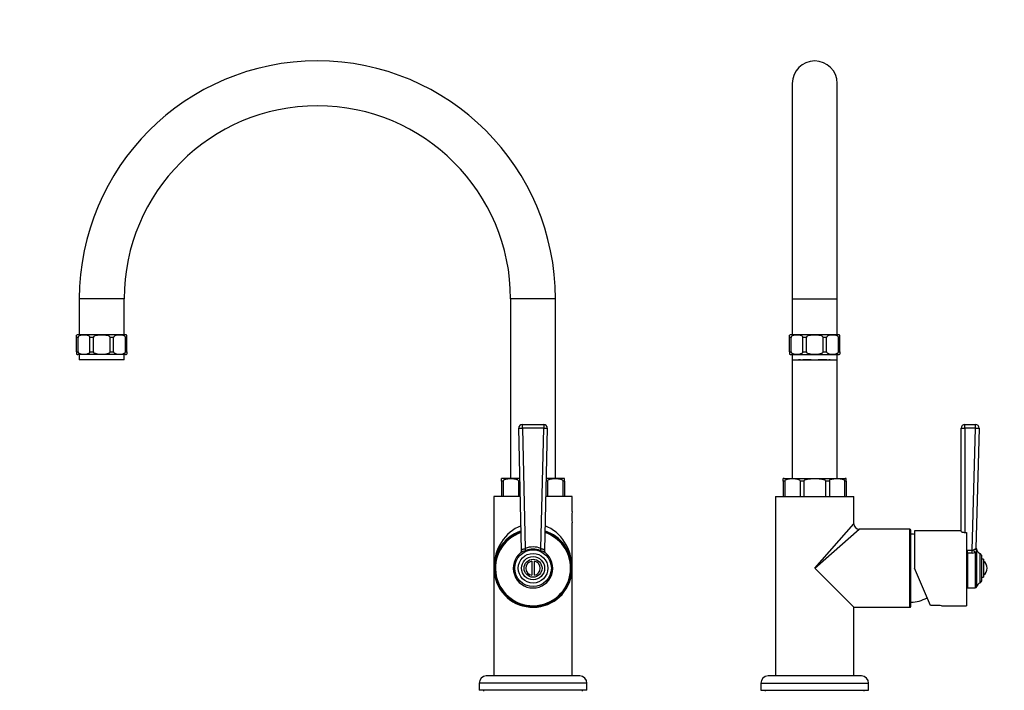
# Model space of a CAD drawing. Units: millimetres. Extents: x -284 to 1192, y 0 to 1485.
# Drawn here: x 0 to 548, y 738 to 1111 of the extents above; entities that cross this region are included whole.
import ezdxf
from ezdxf import colors
from ezdxf.entities.mleader import LeaderData, LeaderLine
from ezdxf.math import Vec2, Vec3

# ---------------------------------------------------------------- set-up
doc = ezdxf.new("R2010")
doc.units = ezdxf.units.MM
for name, color, linetype in [('DV1_Défaut', 7, 'Continuous'), ('DV4_Défaut', 7, 'Continuous'), ('Défaut', 7, 'Continuous')]:
    doc.layers.add(name, color=color, linetype=linetype)

# ---------------------------------------------------------------- blocks, each defined once
blk = doc.blocks.new('_DOT')
at = {"color": 0}
blk.add_line((0, 0), (-1, 0), dxfattribs=at)
at = {"color": 0, "const_width": 0.333}
blk.add_lwpolyline([(-0.1665, 0, 1), (0.1665, 0, 1)], format="xyb", close=True, dxfattribs=at)
blk = doc.blocks.new('SE')
at = {"layer": 'DV1_Défaut', "color": 7, "linetype": 'Continuous'}
for p, q in [((429.94, 1075.89), (429.94, 955.89)), ((454.94, 955.89), (454.94, 1075.89)), ((429.94, 955.89), (454.94, 955.89)), ((429.94, 955.89), (429.94, 935.89)), ((454.94, 935.89), (454.94, 955.89)), ((428.44, 934.39), (428.44, 935.69)), ((428.44, 926.39), (428.44, 934.39)), ((429.26, 934.39), (428.44, 934.39)), ((455.69, 935.89), (429.19, 935.89)), ((429.26, 926.39), (429.26, 934.39)), ((437.8, 934.39), (435.82, 934.39)), ((435.82, 926.39), (435.82, 934.39)), ((437.8, 926.39), (437.8, 934.39)), ((449.06, 934.39), (447.08, 934.39)), ((447.08, 926.39), (447.08, 934.39)), ((449.06, 926.39), (449.06, 934.39)), ((456.44, 934.39), (455.62, 934.39)), ((455.62, 926.39), (455.62, 934.39)), ((456.44, 934.39), (456.44, 935.69)), ((456.44, 926.39), (456.44, 934.39)), ((428.44, 926.39), (429.26, 926.39)), ((428.44, 926.39), (428.44, 925.09)), ((435.82, 926.39), (437.8, 926.39)), ((447.08, 926.39), (449.06, 926.39)), ((455.62, 926.39), (456.44, 926.39)), ((456.44, 926.39), (456.44, 925.09)), ((429.19, 924.89), (455.69, 924.89)), ((429.94, 924.89), (429.94, 921.89)), ((429.94, 921.89), (454.94, 921.89)), ((429.94, 921.89), (429.94, 855.89)), ((433.44, 921.89), (433.44, 921.84)), ((433.87, 921.84), (433.44, 921.84)), ((433.87, 921.84), (433.87, 921.89)), ((434.54, 921.84), (433.87, 921.84)), ((434.54, 921.84), (434.54, 921.89)), ((435.77, 921.89), (435.77, 921.84)), ((440.54, 921.84), (435.77, 921.84)), ((440.54, 921.84), (440.54, 921.89)), ((444.34, 921.89), (444.34, 921.84)), ((449.11, 921.84), (444.34, 921.84)), ((449.11, 921.84), (449.11, 921.89)), ((450.34, 921.89), (450.34, 921.84)), ((451.01, 921.84), (450.34, 921.84)), ((451.01, 921.89), (451.01, 921.84)), ((451.01, 921.84), (451.44, 921.84)), ((451.44, 921.84), (451.44, 921.89)), ((454.94, 921.89), (454.94, 924.89)), ((454.94, 855.89), (454.94, 921.89)), ((523.94, 826.38), (523.94, 883.89)), ((525.94, 885.89), (531.88, 885.89)), ((525.94, 883.84), (525.94, 885.89)), ((525.94, 883.84), (525.94, 825.83)), ((531.88, 883.84), (525.94, 883.84)), ((530.03, 815.91), (531.88, 883.84)), ((531.88, 883.84), (531.88, 885.89)), ((533.88, 883.84), (532.06, 816.93)), ((424.94, 854.39), (424.94, 855.8)), ((425.44, 855.89), (459.44, 855.89)), ((459.94, 854.39), (459.94, 855.8)), ((425.82, 854.39), (424.94, 854.39)), ((424.94, 854.39), (424.94, 845.89)), ((425.82, 854.39), (425.82, 845.89)), ((436.44, 854.39), (434.31, 854.39)), ((434.31, 854.39), (434.31, 845.89)), ((436.44, 854.39), (436.44, 845.89)), ((450.57, 854.39), (448.44, 854.39)), ((448.44, 854.39), (448.44, 845.89)), ((450.57, 854.39), (450.57, 845.89)), ((459.94, 854.39), (459.06, 854.39)), ((459.06, 854.39), (459.06, 845.89)), ((459.94, 854.39), (459.94, 845.89)), ((420.69, 845.89), (464.19, 845.89)), ((420.69, 845.89), (420.69, 745.89)), ((464.19, 830.64), (464.19, 845.89)), ((442.44, 805.89), (464.19, 830.64)), ((442.44, 805.89), (467.19, 827.64)), ((495.44, 827.64), (467.19, 827.64)), ((495.44, 784.14), (495.44, 827.64)), ((495.94, 784.64), (495.94, 827.14)), ((497.94, 826.79), (497.94, 805.89)), ((523.94, 826.79), (497.94, 826.79)), ((525.94, 825.83), (526.94, 825.83)), ((526.94, 825.83), (526.94, 825.73)), ((526.94, 825.73), (526.94, 784.99)), ((532.48, 815.74), (532.49, 816.48)), ((526.94, 815.88), (527.47, 815.91)), ((527.47, 814.33), (526.94, 814.28)), ((527.47, 815.91), (530.03, 815.91)), ((527.47, 814.33), (527.47, 815.91)), ((527.47, 814.33), (527.47, 794.89)), ((530.03, 814.33), (527.47, 814.33)), ((530.03, 814.33), (530.03, 815.91)), ((531.65, 814.55), (531.65, 794.89)), ((532.67, 795.69), (532.67, 816.09)), ((534.26, 814.14), (534.26, 797.64)), ((535.44, 799.46), (535.44, 812.32)), ((442.44, 805.89), (464.19, 784.14)), ((506.83, 785.14), (497.94, 805.89)), ((536.44, 810.89), (535.44, 810.89)), ((536.44, 810.89), (536.44, 800.89)), ((535.44, 800.89), (536.44, 800.89)), ((527.47, 794.89), (531.65, 794.89)), ((464.19, 745.89), (464.19, 784.14)), ((464.19, 784.14), (495.44, 784.14)), ((510.44, 785.14), (506.83, 785.14)), ((512.91, 784.99), (526.94, 784.99)), ((468.44, 745.89), (416.44, 745.89)), ((412.44, 741.89), (472.44, 741.89)), ((412.44, 741.89), (412.44, 737.89)), ((472.44, 737.89), (472.44, 741.89)), ((412.44, 737.89), (472.44, 737.89)), ((414.94, 737.89), (414.94, 737.39)), ((469.94, 737.39), (469.94, 737.89))]:
    blk.add_line(p, q, dxfattribs=at)
for centre, radius, start, end in [((442.44, 1075.89), 12.5, 0, 180), ((429.19, 934.39), 1.5, 90, 120.472), ((455.69, 934.39), 1.5, 59.5551, 90), ((429.19, 926.39), 1.5, 239.9348, 270), ((455.69, 926.39), 1.5, 270, 300.0524), ((525.94, 883.89), 2, 90, 180), ((531.88, 883.89), 2, 358.4401, 90), ((425.44, 854.39), 1.5, 90, 109.5044), ((459.44, 854.39), 1.5, 70.5168, 90), ((467.19, 830.64), 3, 180.3014, 269.6075), ((495.44, 827.14), 0.5, 0, 90), ((495.2, 804.9), 20, 82.112, 87.866), ((534.08, 817.68), 2, 178.4401, 217.5621), ((531.65, 815.85), 1.04, 13.2012, 35.9523), ((529.95, 817.43), 1.53, 273.0451, 305.8578), ((530.03, 820.26), 5.93, 270.0898, 285.9419), ((535.44, 816.74), 2.85, 193.2012, 245.6348), ((533.44, 812.32), 2, 0, 65.6348), ((533.44, 805.89), 4.94, 307.3632, 52.6368), ((527.47, 799.2), 4.31, 262.9244, 270), ((531.65, 795.93), 1.04, 270, 346.7988), ((535.44, 795.04), 2.85, 114.3652, 166.7988), ((533.44, 799.46), 2, 294.3652, 0), ((495.2, 806.88), 20, 272.134, 299.326), ((495.44, 784.64), 0.5, 270, 0), ((510.43, 764.06), 21.08, 83.1597, 89.9703), ((416.44, 741.89), 4, 90, 180), ((468.44, 741.89), 4, 0, 90)]:
    blk.add_arc(centre, radius, start, end, dxfattribs=at)
for centre, major_axis, ratio, start_param, end_param in [((525.94, 883.89), (2, 0), 0.023639, 3.141593, 4.712389), ((531.88, 883.89), (2, -0.05), 0.023631, 4.713032, 6.283185), ((534.06, 816.87), (2, -0.05), 0.933671, 3.141593, 3.824407), ((531.65, 816.13), (0.64, -1.9), 0.376468, 4.552665, 5.555414)]:
    blk.add_ellipse(centre, major_axis=major_axis, ratio=ratio, start_param=start_param, end_param=end_param, dxfattribs=at)
for points, knots in [([(435.82, 934.39), (435.82, 934.61), (435.72, 934.79), (435.48, 935.06), (435.34, 935.15), (434.92, 935.38), (434.62, 935.47), (433.73, 935.66), (433.14, 935.69), (431.94, 935.69), (431.34, 935.66), (430.45, 935.46), (430.16, 935.38), (429.74, 935.15), (429.6, 935.05), (429.36, 934.79), (429.26, 934.6), (429.26, 934.39)], [0, 0, 0, 0, 0.0625, 0.0625, 0.125, 0.125, 0.25, 0.25, 0.5, 0.5, 0.75, 0.75, 0.875, 0.875, 0.9375, 0.9375, 1, 1, 1, 1]), ([(447.08, 934.39), (447.08, 934.61), (446.93, 934.79), (446.59, 935.06), (446.4, 935.15), (445.8, 935.38), (445.38, 935.47), (444.12, 935.66), (443.28, 935.69), (441.59, 935.69), (440.74, 935.66), (439.49, 935.46), (439.07, 935.38), (438.48, 935.15), (438.28, 935.05), (437.95, 934.79), (437.8, 934.6), (437.8, 934.39)], [0, 0, 0, 0, 0.0625, 0.0625, 0.125, 0.125, 0.25, 0.25, 0.5, 0.5, 0.75, 0.75, 0.875, 0.875, 0.9375, 0.9375, 1, 1, 1, 1]), ([(455.62, 934.39), (455.62, 934.61), (455.51, 934.79), (455.28, 935.06), (455.14, 935.15), (454.72, 935.38), (454.42, 935.47), (453.53, 935.66), (452.93, 935.69), (451.74, 935.69), (451.14, 935.66), (450.25, 935.46), (449.95, 935.38), (449.54, 935.15), (449.4, 935.05), (449.16, 934.79), (449.06, 934.6), (449.06, 934.39)], [0, 0, 0, 0, 0.0625, 0.0625, 0.125, 0.125, 0.25, 0.25, 0.5, 0.5, 0.75, 0.75, 0.875, 0.875, 0.9375, 0.9375, 1, 1, 1, 1]), ([(429.26, 926.39), (429.26, 926.18), (429.37, 925.99), (429.6, 925.73), (429.74, 925.63), (430.16, 925.4), (430.46, 925.31), (431.35, 925.12), (431.95, 925.09), (433.13, 925.09), (433.73, 925.12), (434.62, 925.31), (434.91, 925.4), (435.34, 925.63), (435.48, 925.73), (435.71, 925.99), (435.82, 926.18), (435.82, 926.39)], [0, 0, 0, 0, 0.0625, 0.0625, 0.125, 0.125, 0.25, 0.25, 0.5, 0.5, 0.75, 0.75, 0.875, 0.875, 0.9375, 0.9375, 1, 1, 1, 1]), ([(437.8, 926.39), (437.8, 926.18), (437.95, 925.99), (438.29, 925.73), (438.48, 925.63), (439.08, 925.4), (439.5, 925.31), (440.76, 925.12), (441.6, 925.09), (443.28, 925.09), (444.12, 925.12), (445.38, 925.31), (445.8, 925.4), (446.4, 925.63), (446.59, 925.73), (446.93, 925.99), (447.08, 926.18), (447.08, 926.39)], [0, 0, 0, 0, 0.0625, 0.0625, 0.125, 0.125, 0.25, 0.25, 0.5, 0.5, 0.75, 0.75, 0.875, 0.875, 0.9375, 0.9375, 1, 1, 1, 1]), ([(449.06, 926.39), (449.06, 926.18), (449.16, 925.99), (449.4, 925.73), (449.54, 925.63), (449.96, 925.4), (450.26, 925.31), (451.15, 925.12), (451.74, 925.09), (452.93, 925.09), (453.53, 925.12), (454.41, 925.31), (454.71, 925.4), (455.14, 925.63), (455.27, 925.73), (455.51, 925.99), (455.62, 926.18), (455.62, 926.39)], [0, 0, 0, 0, 0.0625, 0.0625, 0.125, 0.125, 0.25, 0.25, 0.5, 0.5, 0.75, 0.75, 0.875, 0.875, 0.9375, 0.9375, 1, 1, 1, 1]), ([(425.82, 854.39), (425.82, 854.66), (425.98, 854.88), (426.31, 855.18), (426.49, 855.28), (427.03, 855.52), (427.41, 855.6), (428.54, 855.78), (429.31, 855.8), (430.83, 855.8), (431.59, 855.78), (432.73, 855.6), (433.11, 855.52), (433.65, 855.27), (433.83, 855.17), (434.15, 854.88), (434.31, 854.66), (434.31, 854.39)], [0, 0, 0, 0, 0.0625, 0.0625, 0.125, 0.125, 0.25, 0.25, 0.5, 0.5, 0.75, 0.75, 0.875, 0.875, 0.9375, 0.9375, 1, 1, 1, 1]), ([(436.44, 854.39), (436.44, 854.66), (436.67, 854.88), (437.12, 855.18), (437.38, 855.28), (438.15, 855.52), (438.68, 855.6), (440.29, 855.78), (441.37, 855.8), (443.52, 855.8), (444.6, 855.78), (446.21, 855.6), (446.74, 855.52), (447.51, 855.27), (447.76, 855.17), (448.22, 854.88), (448.44, 854.66), (448.44, 854.39)], [0, 0, 0, 0, 0.0625, 0.0625, 0.125, 0.125, 0.25, 0.25, 0.5, 0.5, 0.75, 0.75, 0.875, 0.875, 0.9375, 0.9375, 1, 1, 1, 1]), ([(450.57, 854.39), (450.57, 854.66), (450.73, 854.88), (451.06, 855.18), (451.24, 855.28), (451.78, 855.52), (452.16, 855.6), (453.29, 855.78), (454.05, 855.8), (455.58, 855.8), (456.34, 855.78), (457.48, 855.6), (457.86, 855.52), (458.4, 855.27), (458.58, 855.17), (458.9, 854.88), (459.06, 854.66), (459.06, 854.39)], [0, 0, 0, 0, 0.0625, 0.0625, 0.125, 0.125, 0.25, 0.25, 0.5, 0.5, 0.75, 0.75, 0.875, 0.875, 0.9375, 0.9375, 1, 1, 1, 1]), ([(523.94, 826.38), (523.94, 826.35), (523.95, 826.32), (524, 826.26), (524.04, 826.23), (524.14, 826.17), (524.2, 826.14), (524.34, 826.08), (524.43, 826.05), (524.61, 825.99), (524.71, 825.97), (524.93, 825.92), (525.04, 825.9), (525.41, 825.85), (525.67, 825.83), (525.94, 825.83)], [0, 0, 0, 0, 0.125, 0.125, 0.25, 0.25, 0.375, 0.375, 0.5, 0.5, 0.625, 0.625, 0.75, 0.75, 1, 1, 1, 1]), ([(530.85, 816.19), (531.01, 816.3), (531.17, 816.38), (531.48, 816.5), (531.61, 816.53), (531.84, 816.58), (531.92, 816.6), (532.01, 816.68), (532.03, 816.72), (532.05, 816.81), (532.06, 816.86), (532.06, 816.93)], [0, 0, 0, 0, 0.25, 0.25, 0.5, 0.5, 0.75, 0.75, 0.875, 0.875, 1, 1, 1, 1]), ([(532.48, 815.74), (532.48, 815.64), (532.47, 815.54), (532.42, 815.35), (532.38, 815.26), (532.26, 815.09), (532.18, 815), (531.96, 814.8), (531.82, 814.69), (531.65, 814.55)], [0, 0, 0, 0, 0.25, 0.25, 0.5, 0.5, 0.75, 0.75, 1, 1, 1, 1])]:
    blk.add_open_spline(points, degree=3, knots=knots, dxfattribs=at)
blk = doc.blocks.new('SE3')
at = {"layer": 'DV4_Défaut', "color": 7, "linetype": 'Continuous'}
for p, q in [((58.17, 955.89), (33.17, 955.89)), ((33.17, 955.89), (33.17, 935.89)), ((58.17, 935.89), (58.17, 955.89)), ((298.17, 955.89), (273.17, 955.89)), ((273.17, 955.89), (273.17, 855.89)), ((298.17, 855.89), (298.17, 955.89)), ((31.67, 934.39), (31.67, 935.69)), ((32.49, 934.39), (31.67, 934.39)), ((31.67, 926.39), (31.67, 934.39)), ((58.92, 935.89), (32.42, 935.89)), ((32.49, 926.39), (32.49, 934.39)), ((41.02, 934.39), (39.05, 934.39)), ((39.05, 926.39), (39.05, 934.39)), ((41.02, 926.39), (41.02, 934.39)), ((52.28, 934.39), (50.31, 934.39)), ((50.31, 926.39), (50.31, 934.39)), ((52.28, 926.39), (52.28, 934.39)), ((59.67, 934.39), (58.85, 934.39)), ((58.85, 926.39), (58.85, 934.39)), ((59.67, 934.39), (59.67, 935.69)), ((59.67, 926.39), (59.67, 934.39)), ((31.67, 926.39), (32.49, 926.39)), ((31.67, 926.39), (31.67, 925.09)), ((39.05, 926.39), (41.02, 926.39)), ((50.31, 926.39), (52.28, 926.39)), ((58.85, 926.39), (59.67, 926.39)), ((59.67, 926.39), (59.67, 925.09)), ((58.92, 924.89), (32.42, 924.89)), ((33.17, 924.89), (33.17, 921.89)), ((58.17, 921.89), (33.17, 921.89)), ((36.87, 921.89), (36.87, 921.84)), ((39.62, 921.84), (36.87, 921.84)), ((39.62, 921.84), (39.62, 921.89)), ((40.01, 921.84), (39.62, 921.84)), ((40.01, 921.84), (40.01, 921.89)), ((42.92, 921.89), (42.92, 921.84)), ((48.42, 921.84), (42.92, 921.84)), ((48.42, 921.84), (48.42, 921.89)), ((51.33, 921.89), (51.33, 921.84)), ((51.71, 921.84), (51.33, 921.84)), ((51.71, 921.89), (51.71, 921.84)), ((54.47, 921.84), (51.71, 921.84)), ((54.47, 921.84), (54.47, 921.89)), ((58.17, 921.89), (58.17, 924.89)), ((279.32, 815.91), (277.72, 883.84)), ((279.72, 885.89), (291.62, 885.89)), ((279.72, 883.84), (279.72, 885.89)), ((279.72, 883.84), (281.3, 816.93)), ((291.62, 883.84), (279.72, 883.84)), ((290.04, 816.93), (291.62, 883.84)), ((291.62, 885.89), (291.62, 883.84)), ((293.62, 883.84), (292.01, 815.91)), ((268.17, 854.39), (268.17, 855.8)), ((278.38, 855.89), (268.67, 855.89)), ((302.67, 855.89), (292.96, 855.89)), ((303.17, 854.39), (303.17, 855.8)), ((269.05, 854.39), (268.17, 854.39)), ((268.17, 854.39), (268.17, 845.89)), ((269.05, 854.39), (269.05, 845.89)), ((278.41, 854.39), (277.54, 854.39)), ((277.54, 854.39), (277.54, 845.89)), ((293.8, 854.39), (292.92, 854.39)), ((293.8, 854.39), (293.8, 845.89)), ((303.17, 854.39), (302.29, 854.39)), ((302.29, 854.39), (302.29, 845.89)), ((303.17, 854.39), (303.17, 845.89)), ((278.61, 845.89), (263.92, 845.89)), ((263.92, 845.89), (263.92, 805.89)), ((307.42, 845.89), (292.72, 845.89)), ((307.42, 837.49), (307.42, 845.89)), ((307.42, 805.89), (307.42, 831.13)), ((263.92, 805.89), (263.92, 745.89)), ((284.92, 809.82), (284.92, 801.96)), ((286.42, 801.96), (286.42, 809.82)), ((307.42, 745.89), (307.42, 805.89)), ((311.67, 745.89), (259.67, 745.89)), ((315.67, 741.89), (255.67, 741.89)), ((255.67, 741.89), (255.67, 737.89)), ((315.67, 737.89), (315.67, 741.89)), ((315.67, 737.89), (255.67, 737.89)), ((258.17, 737.89), (258.17, 737.39)), ((313.17, 737.39), (313.17, 737.89))]:
    blk.add_line(p, q, dxfattribs=at)
for radius in [10.2, 8.25, 6.43, 5]:
    blk.add_circle((285.67, 805.89), radius, dxfattribs=at)
for centre, radius, start, end in [((165.67, 955.89), 132.5, 90, 180), ((165.67, 955.89), 132.5, 0, 90), ((165.67, 955.89), 107.5, 0, 180), ((32.42, 934.39), 1.5, 90, 120.472), ((58.92, 934.39), 1.5, 59.5551, 90), ((32.42, 926.39), 1.5, 239.8115, 270), ((58.92, 926.39), 1.5, 270, 300.1884), ((279.72, 883.89), 2, 90, 181.3546), ((291.62, 883.89), 2, 358.6454, 90), ((268.67, 854.39), 1.5, 90, 109.5126), ((302.67, 854.39), 1.5, 70.4961, 90), ((328.94, 834.29), 21.76, 171.5429, 188.4571), ((285.67, 805.89), 21.75, 107.6604, 0), ((285.67, 805.89), 21.25, 108.0551, 0), ((285.67, 805.89), 20.9, 108.3432, 0), ((275.12, 823.39), 1.35, 109.4712, 134.4056), ((285.67, 805.89), 21.25, 0, 71.9449), ((285.67, 805.89), 20.9, 0, 71.6568), ((285.67, 805.89), 21.75, 0, 72.3396), ((296.22, 823.39), 1.35, 45.5944, 70.5288), ((285.67, 805.52), 12.21, 69.0289, 110.9711), ((285.67, 805.75), 10.73, 68.5766, 111.4234), ((285.67, 805.89), 11, 128.0441, 51.9559), ((277.32, 815.86), 2, 309.933, 1.3546), ((285.67, 805.89), 11, 129.638, 129.933), ((282, 814.58), 2.99, 147.2913, 153.6334), ((289.34, 814.58), 2.98, 26.3585, 32.7168), ((294.01, 815.86), 2, 178.6454, 230.067), ((285.67, 805.89), 11, 50.067, 50.8315), ((285.67, 805.89), 4, 100.8069, 259.1931), ((285.67, 805.89), 4, 280.8069, 79.1931), ((259.67, 741.89), 4, 90, 180), ((311.67, 741.89), 4, 0, 90)]:
    blk.add_arc(centre, radius, start, end, dxfattribs=at)
for centre, major_axis, ratio, start_param, end_param in [((279.72, 883.89), (2, 0.05), 0.027215, 3.141593, 4.711745), ((291.62, 883.89), (2, -0.05), 0.027215, 4.713032, 6.283185), ((285.67, 805.89), (0, -24.75), 0.878788, 3.453059, 4.712389), ((285.67, 805.89), (0, -24.75), 0.878788, 1.570796, 2.830126), ((281.3, 816.87), (0.72, -1.87), 0.009749, 0.913403, 1.596217), ((290.04, 816.87), (0.72, 1.87), 0.009749, 1.545376, 2.22819), ((277.66, 816.13), (1.23, -1.58), 0.878342, 0, 1.002749), ((293.68, 816.13), (1.23, 1.58), 0.878342, 2.138844, 3.141593)]:
    blk.add_ellipse(centre, major_axis=major_axis, ratio=ratio, start_param=start_param, end_param=end_param, dxfattribs=at)
for points, knots in [([(39.05, 934.39), (39.05, 934.61), (38.94, 934.79), (38.7, 935.06), (38.57, 935.15), (38.15, 935.38), (37.85, 935.47), (36.96, 935.66), (36.36, 935.69), (35.17, 935.69), (34.57, 935.66), (33.68, 935.46), (33.38, 935.38), (32.97, 935.15), (32.83, 935.05), (32.59, 934.79), (32.49, 934.6), (32.49, 934.39)], [0, 0, 0, 0, 0.0625, 0.0625, 0.125, 0.125, 0.25, 0.25, 0.5, 0.5, 0.75, 0.75, 0.875, 0.875, 0.9375, 0.9375, 1, 1, 1, 1]), ([(50.31, 934.39), (50.31, 934.61), (50.16, 934.79), (49.82, 935.06), (49.62, 935.15), (49.03, 935.38), (48.61, 935.47), (47.35, 935.66), (46.51, 935.69), (44.82, 935.69), (43.97, 935.66), (42.71, 935.46), (42.3, 935.38), (41.7, 935.15), (41.51, 935.05), (41.18, 934.79), (41.02, 934.6), (41.02, 934.39)], [0, 0, 0, 0, 0.0625, 0.0625, 0.125, 0.125, 0.25, 0.25, 0.5, 0.5, 0.75, 0.75, 0.875, 0.875, 0.9375, 0.9375, 1, 1, 1, 1]), ([(58.85, 934.39), (58.85, 934.61), (58.74, 934.79), (58.5, 935.06), (58.37, 935.15), (57.95, 935.38), (57.65, 935.47), (56.76, 935.66), (56.16, 935.69), (54.97, 935.69), (54.37, 935.66), (53.48, 935.46), (53.18, 935.38), (52.76, 935.15), (52.63, 935.05), (52.39, 934.79), (52.28, 934.6), (52.28, 934.39)], [0, 0, 0, 0, 0.0625, 0.0625, 0.125, 0.125, 0.25, 0.25, 0.5, 0.5, 0.75, 0.75, 0.875, 0.875, 0.9375, 0.9375, 1, 1, 1, 1]), ([(32.49, 926.39), (32.49, 926.18), (32.59, 925.99), (32.83, 925.73), (32.97, 925.63), (33.39, 925.4), (33.69, 925.31), (34.58, 925.12), (35.17, 925.09), (36.36, 925.09), (36.96, 925.12), (37.84, 925.31), (38.14, 925.4), (38.57, 925.63), (38.7, 925.73), (38.94, 925.99), (39.05, 926.18), (39.05, 926.39)], [0, 0, 0, 0, 0.0625, 0.0625, 0.125, 0.125, 0.25, 0.25, 0.5, 0.5, 0.75, 0.75, 0.875, 0.875, 0.9375, 0.9375, 1, 1, 1, 1]), ([(41.02, 926.39), (41.02, 926.18), (41.18, 925.99), (41.52, 925.73), (41.71, 925.63), (42.31, 925.4), (42.73, 925.31), (43.99, 925.12), (44.83, 925.09), (46.51, 925.09), (47.35, 925.12), (48.6, 925.31), (49.03, 925.4), (49.62, 925.63), (49.82, 925.73), (50.16, 925.99), (50.31, 926.18), (50.31, 926.39)], [0, 0, 0, 0, 0.0625, 0.0625, 0.125, 0.125, 0.25, 0.25, 0.5, 0.5, 0.75, 0.75, 0.875, 0.875, 0.9375, 0.9375, 1, 1, 1, 1]), ([(52.28, 926.39), (52.28, 926.18), (52.39, 925.99), (52.63, 925.73), (52.77, 925.63), (53.19, 925.4), (53.49, 925.31), (54.38, 925.12), (54.97, 925.09), (56.16, 925.09), (56.75, 925.12), (57.64, 925.31), (57.94, 925.4), (58.36, 925.63), (58.5, 925.73), (58.74, 925.99), (58.85, 926.18), (58.85, 926.39)], [0, 0, 0, 0, 0.0625, 0.0625, 0.125, 0.125, 0.25, 0.25, 0.5, 0.5, 0.75, 0.75, 0.875, 0.875, 0.9375, 0.9375, 1, 1, 1, 1]), ([(269.05, 854.39), (269.05, 854.66), (269.21, 854.88), (269.54, 855.18), (269.72, 855.28), (270.26, 855.52), (270.64, 855.6), (271.77, 855.78), (272.53, 855.8), (274.06, 855.8), (274.82, 855.78), (275.96, 855.6), (276.34, 855.52), (276.88, 855.27), (277.06, 855.17), (277.38, 854.88), (277.54, 854.66), (277.54, 854.39)], [0, 0, 0, 0, 0.0625, 0.0625, 0.125, 0.125, 0.25, 0.25, 0.5, 0.5, 0.75, 0.75, 0.875, 0.875, 0.9375, 0.9375, 1, 1, 1, 1]), ([(293.8, 854.39), (293.8, 854.66), (293.96, 854.88), (294.28, 855.18), (294.46, 855.28), (295.01, 855.52), (295.39, 855.6), (296.52, 855.78), (297.28, 855.8), (298.81, 855.8), (299.57, 855.78), (300.71, 855.6), (301.08, 855.52), (301.63, 855.27), (301.81, 855.17), (302.13, 854.88), (302.29, 854.66), (302.29, 854.39)], [0, 0, 0, 0, 0.0625, 0.0625, 0.125, 0.125, 0.25, 0.25, 0.5, 0.5, 0.75, 0.75, 0.875, 0.875, 0.9375, 0.9375, 1, 1, 1, 1]), ([(279.49, 816.19), (279.55, 816.3), (279.65, 816.38), (279.9, 816.5), (280.04, 816.53), (280.38, 816.58), (280.57, 816.6), (280.85, 816.68), (280.95, 816.72), (281.13, 816.81), (281.22, 816.86), (281.3, 816.93)], [0, 0, 0, 0, 0.25, 0.25, 0.5, 0.5, 0.75, 0.75, 0.875, 0.875, 1, 1, 1, 1]), ([(290.04, 816.93), (290.12, 816.86), (290.21, 816.81), (290.39, 816.72), (290.48, 816.68), (290.77, 816.6), (290.95, 816.58), (291.29, 816.53), (291.44, 816.5), (291.69, 816.38), (291.78, 816.3), (291.85, 816.19)], [0, 0, 0, 0, 0.125, 0.125, 0.25, 0.25, 0.5, 0.5, 0.75, 0.75, 1, 1, 1, 1]), ([(281.75, 815.74), (281.5, 815.64), (281.24, 815.54), (280.73, 815.35), (280.48, 815.26), (279.98, 815.09), (279.73, 815), (279.27, 814.8), (279.06, 814.69), (278.89, 814.55)], [0, 0, 0, 0, 0.25, 0.25, 0.5, 0.5, 0.75, 0.75, 1, 1, 1, 1]), ([(292.45, 814.55), (292.27, 814.69), (292.06, 814.8), (291.61, 815), (291.36, 815.09), (290.86, 815.26), (290.61, 815.35), (290.1, 815.54), (289.84, 815.64), (289.59, 815.74)], [0, 0, 0, 0, 0.25, 0.25, 0.5, 0.5, 0.75, 0.75, 1, 1, 1, 1])]:
    blk.add_open_spline(points, degree=3, knots=knots, dxfattribs=at)

msp = doc.modelspace()

# ---------------------------------------------------------------- block references
at = {"layer": 'Défaut'}
for name in ['SE3', 'SE']:
    msp.add_blockref(name, (0, 0), dxfattribs=at)

# ---------------------------------------------------------------- leaders
at = {"layer": 'Défaut', "color": 7, "linetype": 'Continuous'}
ml = msp.add_multileader_mtext('Standard', dxfattribs=at)
ml.set_content('{\\pxsm0.9;\\fArial|b1||i0||c0|p34;\\W1.;6181N/US\\P}', color=256)
ml.set_leader_properties()
ml.set_arrow_properties(name='DOT')
ml.build(insert=Vec2(0, 0))
ml.multileader.update_dxf_attribs({"leader_type": 0, "dogleg_length": 0, "arrow_head_size": 12})
ctx = ml.context
ctx.base_point, ctx.char_height, ctx.arrow_head_size, ctx.landing_gap_size = Vec3(14.5, 1477.69), 12, 12, 4.2
notes = []
notes.append((ctx, [(0, (0, 0, 0), (0, 0), (1, 0), 1, [])]))
ctx.mtext.insert = Vec3(16.5, 1483.81)
ml = msp.add_multileader_mtext('Standard', dxfattribs=at)
ml.set_content('{\\pxsm0.9;\\fSolid Edge ISO|b1||i0||c0|p34;\\W1.;22/02/2022\\P}', color=256)
ml.set_leader_properties()
ml.set_arrow_properties(name='DOT')
ml.build(insert=Vec2(0, 0))
ml.multileader.update_dxf_attribs({"leader_type": 0, "dogleg_length": 0, "arrow_head_size": 12})
ctx = ml.context
ctx.base_point, ctx.char_height, ctx.arrow_head_size, ctx.landing_gap_size = Vec3(867.38, 1475.91), 12, 12, 4.2
notes.append((ctx, [(0, (0, 0, 0), (0, 0), (1, 0), 1, [])]))
ctx.mtext.insert = Vec3(869.38, 1482.03)
for ctx, leaders in notes:
    for number, flags, end, landing, length, lines in leaders:
        leader = LeaderData()
        leader.index, (leader.has_last_leader_line, leader.has_dogleg_vector, leader.attachment_direction) = number, flags
        leader.last_leader_point, leader.dogleg_vector, leader.dogleg_length = Vec3(end), Vec3(landing), length
        for number, points, colour, breaks in lines:
            line = LeaderLine()
            line.index, line.vertices, line.color, line.breaks = number, Vec3.list(points), colors.encode_raw_color(colour), breaks
            leader.lines.append(line)
        ctx.leaders.append(leader)

doc.saveas('drawing.dxf')
